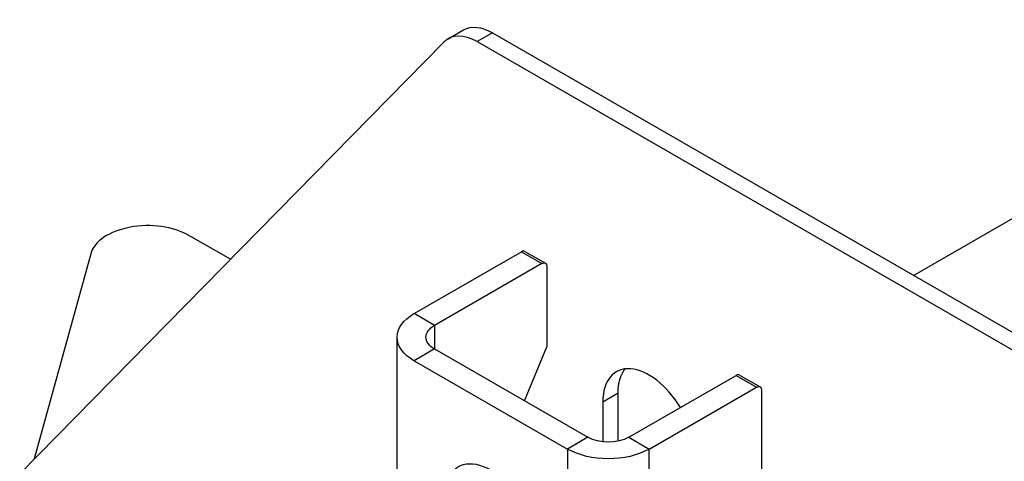
# Model space of a CAD drawing. Units: millimetres. Extents: x 30329 to 34784, y 32050 to 35200.
# Drawn here: x 33273 to 33404, y 34161 to 34220 of the extents above; entities that cross this region are included whole.
import ezdxf

# ---------------------------------------------------------------- set-up
doc = ezdxf.new("R2010")
doc.units = ezdxf.units.MM
doc.layers.add('Visible', color=7, linetype='Continuous', lineweight=35)

msp = doc.modelspace()

# ---------------------------------------------------------------- linework, layer by layer
at = {"layer": 'Visible', "color": 159, "lineweight": 25, "true_color": 0x22346e}
msp.add_line((33392.17, 34185.67), (33450.97, 34219.62), dxfattribs=at)
at = {"layer": 'Visible', "color": 159, "lineweight": 25, "true_color": 0x22346e, "extrusion": (0.707107, 0.407196, -0.578093)}
for p, q in [((33330.37, 34217.08), (33332.4, 34218.26)), ((33273.46, 34159.34), (33329.8, 34216.65)), ((33336.24, 34217.88), (33334.2, 34216.71)), ((33334.2, 34216.71), (33424.92, 34164.47)), ((33336.24, 34217.88), (33427.95, 34165.07)), ((33301.44, 34187.8), (33295.92, 34190.97)), ((33282.9, 34188.54), (33275.39, 34161.3)), ((33325.83, 34180.59), (33340.09, 34188.8)), ((33340.09, 34188.8), (33342.81, 34187.24)), ((33340.57, 34188.85), (33343.29, 34187.29)), ((33342.81, 34187.24), (33328.55, 34179.03)), ((33343.49, 34186.84), (33343.49, 34176.2)), ((33328.55, 34179.03), (33325.83, 34180.59)), ((33328.55, 34179.03), (33328.55, 34175.9)), ((33323.58, 34150.65), (33323.58, 34177.46)), ((33340.49, 34169.02), (33343.49, 34176.2)), ((33328.55, 34175.9), (33325.83, 34174.34)), ((33328.55, 34175.9), (33348.92, 34164.17)), ((33325.83, 34174.34), (33346.2, 34162.61)), ((33354.35, 34164.17), (33368.61, 34172.38)), ((33368.61, 34172.38), (33371.32, 34170.82)), ((33369.08, 34172.43), (33371.8, 34170.86)), ((33350.91, 34168.9), (33352.95, 34170.07)), ((33350.91, 34168.9), (33352.95, 34170.07)), ((33352.95, 34163.66), (33352.95, 34170.07)), ((33352.95, 34163.66), (33352.95, 34170.07)), ((33357.06, 34162.61), (33371.32, 34170.82)), ((33372, 34170.42), (33372, 34159.78)), ((33350.91, 34168.9), (33350.91, 34163.56)), ((33350.91, 34168.9), (33350.91, 34163.56)), ((33348.92, 34164.17), (33346.2, 34162.61)), ((33354.35, 34164.17), (33357.06, 34162.61)), ((33346.2, 34162.61), (33346.2, 34113.1)), ((33357.06, 34113.62), (33357.06, 34162.61))]:
    msp.add_line(p, q, dxfattribs=at)
at = {"layer": 'Visible', "color": 159, "lineweight": 25, "true_color": 0x22346e, "extrusion": (-8.64906e-17, -4.98066e-17, -1)}
msp.add_ellipse((33336.24, 34211.6), major_axis=(-3.83, 6.66), ratio=0.578093, start_param=0, end_param=0.783464, dxfattribs=at)
at = {"layer": 'Visible', "color": 159, "lineweight": 25, "true_color": 0x22346e}
for centre, major_axis, ratio, start_param, end_param in [((33334.2, 34210.43), (-3.83, 6.66), 0.578093, -0.783464, 0.159507), ((33290.49, 34187.85), (7.68, 0), 0.575862, 0.785398, 2.984019), ((33340.09, 34188.02), (0.479, 0.832), 0.578093, 0, 0.783464), ((33357.02, 34165.38), (-4.31, 7.49), 0.578093, -1.537423, 0.787332), ((33357.02, 34165.38), (-4.31, 7.49), 0.578093, -1.537423, 0.787332), ((33368.61, 34171.6), (0.479, 0.832), 0.578093, 0, 0.783464)]:
    msp.add_ellipse(centre, major_axis=major_axis, ratio=ratio, start_param=start_param, end_param=end_param, dxfattribs=at)
at = {"layer": 'Visible', "color": 159, "lineweight": 25, "true_color": 0x22346e, "extrusion": (1.61587e-16, -9.30519e-17, -1)}
for centre in [(33342.81, 34186.45), (33371.32, 34170.03)]:
    msp.add_ellipse(centre, major_axis=(0.479, 0.832), ratio=0.578093, start_param=-0.783464, end_param=0.787332, dxfattribs=at)
at = {"layer": 'Visible', "color": 159, "lineweight": 25, "true_color": 0x22346e, "extrusion": (9.16875e-29, -1e-16, -1)}
msp.add_ellipse((33331.26, 34177.46), major_axis=(7.68, 0), ratio=0.575862, start_param=2.356194, end_param=3.926991, dxfattribs=at)
at = {"layer": 'Visible', "color": 159, "lineweight": 25, "true_color": 0x22346e, "extrusion": (0, 0, -1)}
msp.add_ellipse((33331.26, 34177.46), major_axis=(3.84, 0), ratio=0.575862, start_param=2.356194, end_param=3.926991, dxfattribs=at)
at = {"layer": 'Visible', "color": 159, "lineweight": 25, "true_color": 0x22346e, "extrusion": (3.18514e-17, 1.8342e-17, -1)}
msp.add_ellipse((33359.06, 34166.55), major_axis=(-4.31, 7.49), ratio=0.578093, start_param=-0.787332, end_param=-0.237474, dxfattribs=at)
msp.add_ellipse((33359.06, 34166.55), major_axis=(-4.31, 7.49), ratio=0.578093, start_param=-0.787332, end_param=-0.237474, dxfattribs=at)
at = {"layer": 'Visible', "color": 159, "lineweight": 25, "true_color": 0x22346e, "extrusion": (-7.5125e-29, -1e-16, -1)}
msp.add_ellipse((33351.63, 34165.74), major_axis=(-3.84, 0), ratio=0.575862, start_param=3.926991, end_param=5.497787, dxfattribs=at)
at = {"layer": 'Visible', "color": 159, "lineweight": 25, "true_color": 0x22346e, "extrusion": (5.4625e-29, -2e-16, -1)}
msp.add_ellipse((33351.63, 34165.74), major_axis=(7.68, 0), ratio=0.575862, start_param=0.785398, end_param=2.356194, dxfattribs=at)
at = {"layer": 'Visible', "color": 159, "lineweight": 25, "true_color": 0x22346e, "extrusion": (1.50193e-16, 8.64906e-17, -1)}
msp.add_ellipse((33336.02, 34152.77), major_axis=(-4.31, 7.49), ratio=0.578093, start_param=4.514088, end_param=9.619211, dxfattribs=at)

doc.saveas('drawing.dxf')
